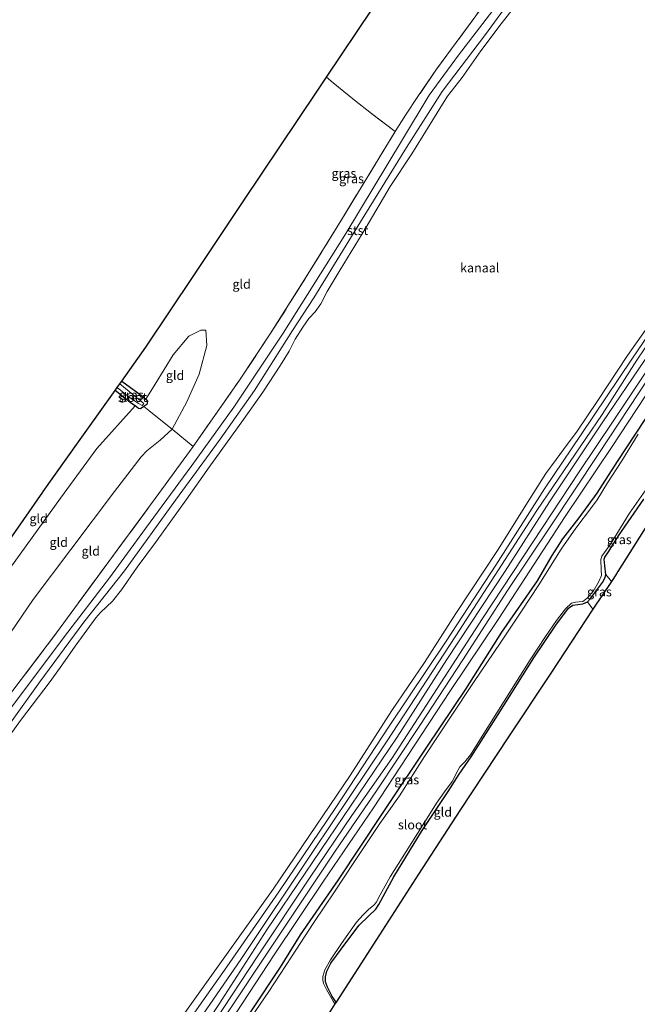
# Model space of a CAD drawing. Units: metres. Extents: x 189996 to 200006, y 572906 to 575001.
# Drawn here: x 190653 to 190821, y 573842 to 574110 of the extents above; entities that cross this region are included whole.
import ezdxf
from ezdxf.enums import TextEntityAlignment as Align

# ---------------------------------------------------------------- set-up
doc = ezdxf.new("R2010")
doc.units = ezdxf.units.M
doc.linetypes.add('IE-TERREINAFSCHEIDING', pattern=[10, 8, -2])
doc.layers.add('B-ME-GW-INSTEEKWATERGANG-L-B1', color=10, linetype='Continuous')
doc.layers.add('B-ME-KG-KADASTRAAL-OPNAMEDTMGRENS-L-B1', color=10, linetype='Continuous')
for name, color, linetype, lineweight in [('B-ME-GW-KRUINLIJN-L-B1', 93, 'Continuous', 18), ('B-ME-GW-TEENLIJN-L-B1', 93, 'Continuous', 18), ('B-ME-IE-GRASLAND-GV-B6', 93, 'Continuous', 18), ('B-ME-IE-GRONDWERKLIJN-GROND_INGERICHT-GV-B6', 253, 'Continuous', 18), ('B-ME-IE-TERREINAFSCHEIDING-RASTERHEKWERK-L-B1', 8, 'IE-TERREINAFSCHEIDING', 18), ('B-ME-OB-BEKLEDING-GV-B6', 253, 'Continuous', 18), ('B-ME-OB-WATERLIJN-L-B1', 133, 'OB-WATERLIJN', 18), ('B-ME-OG-WATER-GV-B6', 153, 'Continuous', 18), ('B-ME-VH-VERH_SOORT-HALF_VERHARDING-GV-B6', 8, 'IE-TERREINAFSCHEIDING-NATUURLIJK-HOUTWAL', 18)]:
    doc.layers.add(name, color=color, linetype=linetype, lineweight=lineweight)
doc.styles.add('NLCS-ISO', font='NLCS-ISO.TTF')
doc.linetypes.add('IE-TERREINAFSCHEIDING-NATUURLIJK-HOUTWAL', pattern='A,7,-1.5,[67,NLCS.SHX,S=0.75,R=45,X=0,Y=0],-1.5,7,-1.5,[70,NLCS.SHX,S=0.75,R=0,X=0,Y=0],-1.5', length=20)
doc.linetypes.add('OB-WATERLIJN', pattern='A,10,[32,NLCS.SHX,S=2,R=0,X=0,Y=0],-12', length=22)

msp = doc.modelspace()

# ---------------------------------------------------------------- linework, layer by layer
at = {"layer": 'B-ME-GW-INSTEEKWATERGANG-L-B1'}
for points in [[(190680.6026, 574011.4333, -0.9312), (190686.0177, 574007.5371, -0.8002), (190687.1589, 574006.4716, -0.7527), (190687.626, 574005.9528, -0.7349), (190687.5415, 574005.3905, -0.7309), (190687.416, 574005.0446, -0.719), (190686.6022, 574004.4965, -0.7507), (190685.7295, 574003.9086, -0.7626), (190685.1968, 574003.9834, -0.7943), (190684.2112, 574004.6609, -0.819), (190683.2256, 574005.3384, -0.8438), (190678.7861, 574008.8753, -0.9764)], [(190825.563, 574004.6759, -0.917), (190815.6146, 573989.477, -0.903), (190810.0341, 573980.9335, -0.8172), (190805.1704, 573974.1346, -0.7985), (190800.7256, 573968.418, -0.8172), (190797.7855, 573963.9472, -0.7985), (190793.8387, 573957.0465, -0.7798), (190784.0836, 573942.9981, -0.7236), (190774.2465, 573927.4584, -0.8016), (190763.8034, 573911.9763, -0.7626), (190751.5416, 573893.6312, -0.7829), (190739.5884, 573875.5523, -0.7142), (190729.2195, 573860.5211, -0.7907), (190723.8115, 573851.7616, -0.7423), (190715.8266, 573839.7917, -0.747), (190708.168, 573828.8258, -0.6877), (190699.94, 573816.1243, -0.5894), (190688.4405, 573798.6312, -0.6596), (190677.9827, 573783.0402, -0.6097), (190663.8614, 573761.0709, -0.5473), (190654.2219, 573746.3573, -0.8093)], [(190738.9984, 573842.2053, -1.0872), (190737.9714, 573843.6998, -1.0824), (190736.6634, 573846.2677, -1.123), (190736.1091, 573847.7077, -1.1386), (190736.0829, 573849.1361, -1.1417), (190736.4912, 573850.5988, -1.1464), (190737.6079, 573852.8432, -1.1167), (190741.9042, 573858.6906, -1.1136), (190745.31, 573863.1805, -1.1027), (190747.8696, 573865.591, -1.1058), (190749.8039, 573867.5232, -1.1464), (190750.6875, 573868.7643, -1.1916), (190754.7376, 573876.3801, -1.1838), (190762.3008, 573888.6884, -1.1994), (190769.5562, 573899.5892, -1.2244), (190772.5331, 573904.332, -1.2228), (190775.7901, 573908.9993, -1.2197), (190783.1336, 573920.5684, -1.2072), (190792.8628, 573935.9986, -1.1994), (190798.9215, 573944.9649, -1.0746), (190802.3269, 573949.5168, -1.0138), (190803.5081, 573950.403, -0.9888), (190806.215, 573950.7727, -0.981), (190807.5308, 573951.326, -0.9545), (190808.3238, 573952.2093, -0.9607), (190811.599, 573956.5196, -0.9576), (190812.3417, 573957.9149, -0.9701), (190812.5451, 573958.7472, -1.006), (190812.2559, 573961.082, -0.9404), (190812.0637, 573962.8896, -0.928), (190812.2223, 573963.4886, -0.9451), (190813.2133, 573964.9013, -0.9482), (190815.96, 573969.2853, -1.0138), (190822.865, 573979.2827, -0.9592)]]:
    msp.add_polyline3d(points, dxfattribs=at)
at = {"layer": 'B-ME-GW-KRUINLIJN-L-B1'}
for points in [[(190694.3154, 573998.2869, 0.1363), (190698.3354, 574005.8067, 0.1648), (190701.6593, 574013.3227, 0.1618), (190703.8262, 574021.1342, -0.0817), (190703.5513, 574025.2851, -0.2362)], [(190823.0035, 574017.0774, 0.3319), (190811.7277, 574000.3095, 0.32), (190797.1585, 573978.5305, 0.316), (190785.0905, 573959.6281, 0.3576), (190769.1984, 573935.5531, 0.4467), (190755.6791, 573914.3832, 0.4903), (190736.8783, 573886.5811, 0.419), (190720.0941, 573861.8786, 0.3675), (190707.012, 573841.5496, 0.2665), (190693.1448, 573820.7811, 0.3754), (190677.5509, 573797.6839, 0.3022), (190662.254, 573774.3918, 0.4348), (190649.4592, 573754.2613, 0.4645)], [(190653.047, 573751.0075, 0.3416), (190666.5892, 573771.5129, 0.3869), (190681.8145, 573794.3057, 0.3791), (190693.5, 573811.8469, 0.365), (190708.2953, 573834.0154, 0.365), (190722.167, 573855.09, 0.2886), (190735.6191, 573875.191, 0.2964), (190749.2041, 573895.1609, 0.2714), (190758.3931, 573909.1196, 0.2668), (190770.2074, 573927.0888, 0.2558), (190783.1525, 573946.4561, 0.2184), (190801.4053, 573974.4968, 0.2293), (190814.2281, 573993.6148, 0.2153), (190825.3976, 574010.5853, 0.1981)], [(190574.0591, 573831.2357, 0.5124), (190577.6796, 573836.0843, 0.3907), (190588.4385, 573851.9181, 0.2706), (190601.7871, 573870.2714, 0.2316), (190615.7212, 573889.2502, 0.2191), (190628.5219, 573906.1242, 0.2472), (190638.9244, 573919.7815, 0.1786), (190644.3767, 573926.7711, 0.1614), (190645.5903, 573929.2468, 0.271), (190647.8093, 573936.9006, 0.2254), (190650.2582, 573942.802, 0.1779), (190656.4277, 573951.9241, 0.0749), (190666.771, 573965.5809, 0.1086), (190678.6164, 573981.3183, 0.164), (190685.8477, 573990.7637, 0.2017), (190687.4318, 573992.4114, 0.1819), (190691.076, 573995.2965, 0.1205), (190694.3154, 573998.2869, 0.1363)]]:
    msp.add_polyline3d(points, dxfattribs=at)
at = {"layer": 'B-ME-GW-TEENLIJN-L-B1'}
for points in [[(190757.0794, 574077.282, -0.5552), (190764.4028, 574089.3827, -0.5922), (190772.3461, 574100.2306, -0.6208), (190785.6472, 574117.561, -0.6191), (190803.7708, 574141.5857, -0.614), (190818.9076, 574162.333, -0.6073), (190836.0789, 574185.6907, -0.5099), (190853.2587, 574208.1317, -0.5653), (190867.9121, 574228.8746, -0.614), (190886.5553, 574255.3292, -0.6443), (190903.8635, 574280.1381, -0.6056), (190918.1994, 574301.8865, -0.5636), (190935.7291, 574328.906, -0.5065)], [(190820.9928, 574017.1411, -0.1968), (190837.6597, 574041.8353, -0.2454), (190853.5965, 574066.4023, -0.3232), (190869.6098, 574090.512, -0.4171), (190883.9472, 574112.4446, -0.4106), (190899.9436, 574136.6506, -0.5305), (190915.5912, 574160.3229, -0.5937), (190934.3418, 574188.2907, -0.469), (190949.0057, 574210.5558, -0.4333), (190962.4686, 574230.576, -0.3993), (190971.9583, 574243.906, -0.3475), (190980.934, 574255.4473, -0.2827), (190992.941, 574271.211, -0.2486)], [(190757.0794, 574077.282, -0.5552), (190741.3586, 574051.1857, -0.5318), (190724.563, 574024.4991, -0.6145), (190711.1502, 574004.3441, -0.68), (190699.7087, 573988.4274, -0.6504), (190687.0808, 573971.2908, -0.5896), (190677.2282, 573957.8162, -0.5974), (190665.034, 573941.8551, -0.5677), (190648.4289, 573919.7895, -0.588), (190630.1645, 573895.3668, -0.6691), (190611.8689, 573870.9593, -0.6254), (190594.1373, 573846.921, -0.6629), (190580.9988, 573827.5694, -0.5071)], [(190703.5513, 574025.2851, -0.2362), (190702.1474, 574025.2894, -0.2985), (190698.8957, 574023.6394, -0.3401), (190694.5838, 574018.6128, -0.3787), (190689.7456, 574010.6384, -0.5035), (190687.1589, 574006.4716, -0.7527)], [(190649.2166, 573758.6158, -0.2324), (190669.6262, 573790.0169, -0.274), (190691.5644, 573822.5923, -0.2483), (190713.0098, 573853.8533, -0.2384), (190732.7242, 573883.3572, -0.2047), (190752.703, 573913.0897, -0.179), (190771.6432, 573942.0063, -0.1394), (190793.7173, 573976.1693, -0.1394), (190811.4862, 574002.2884, -0.1513), (190820.9928, 574017.1411, -0.1968)], [(190684.2112, 574004.6609, -0.819), (190673.8377, 573993.0684, -0.5389), (190663.9469, 573979.5135, -0.5547), (190650.1467, 573960.3222, -0.5666), (190641.415, 573947.2687, -0.5171), (190635.6132, 573936.3825, -0.7415)]]:
    msp.add_polyline3d(points, dxfattribs=at)
at = {"layer": 'B-ME-IE-GRASLAND-GV-B6'}
for points in [[(190796.1397, 574128.4712, -0.677), (190779.728, 574105.8872, -0.6384), (190767.8856, 574090.3452, -0.6586), (190758.1489, 574075.1122, -0.4612), (190745.6688, 574054.8244, -0.4424), (190732.9277, 574034.1309, -0.4783), (190727.1561, 574025.1901, -0.5407), (190716.7733, 574008.9087, -0.4877), (190707.3928, 573995.6474, -0.536), (190695.2346, 573979.0188, -0.5158), (190681.3498, 573959.6833, -0.5158), (190670.2352, 573945.7412, -0.5938), (190658.2991, 573929.5258, -0.6577), (190643.1003, 573908.3714, -0.6031)], [(190646.957, 573760.6834, -0.4055), (190660.1308, 573779.9683, -0.407), (190676.1758, 573804.6497, -0.3335), (190694.4417, 573830.8335, -0.3065), (190709.215, 573851.8623, -0.347), (190723.4481, 573872.2525, -0.3395), (190738.9087, 573895.2274, -0.344), (190753.4792, 573917.4194, -0.3695), (190768.9608, 573940.5662, -0.3545), (190782.5049, 573961.2498, -0.3755), (190795.8166, 573982.0736, -0.341), (190805.8291, 573996.8406, -0.329), (190819.5757, 574017.3989, -0.3875), (190827.5316, 574029.0166, -0.4268), (190834.8825, 574039.8439, -0.4933), (190849.7327, 574062.834, -0.4609), (190863.4685, 574083.7647, -0.4576), (190878.8013, 574106.7109, -0.49), (190890.7402, 574124.6599, -0.4042)], [(190647.2855, 573741.7119, 0.3665), (190653.047, 573751.0075, 0.3416), (190666.5892, 573771.5129, 0.3869), (190681.8145, 573794.3057, 0.3791), (190693.5, 573811.8469, 0.365), (190708.2953, 573834.0154, 0.365), (190722.167, 573855.09, 0.2886), (190735.6191, 573875.191, 0.2964), (190749.2041, 573895.1609, 0.2714), (190758.3931, 573909.1196, 0.2668), (190770.2074, 573927.0888, 0.2558), (190783.1525, 573946.4561, 0.2184), (190801.4053, 573974.4968, 0.2293), (190814.2281, 573993.6148, 0.2153), (190825.3976, 574010.5853, 0.1981), (190835.9774, 574026.1896, 0.1765), (190851.2007, 574048.8009, 0.2312), (190863.2203, 574067.0971, 0.2068), (190876.9669, 574087.1519, 0.1808), (190887.2969, 574102.7326, 0.1088), (190901.7044, 574124.715, 0.1117)], [(190901.7044, 574124.715, 0.1117), (190887.2969, 574102.7326, 0.1088), (190876.9669, 574087.1519, 0.1808), (190863.2203, 574067.0971, 0.2068), (190851.2007, 574048.8009, 0.2312), (190835.9774, 574026.1896, 0.1765), (190825.3976, 574010.5853, 0.1981), (190814.2281, 573993.6148, 0.2153), (190801.4053, 573974.4968, 0.2293), (190783.1525, 573946.4561, 0.2184), (190770.2074, 573927.0888, 0.2558), (190758.3931, 573909.1196, 0.2668), (190749.2041, 573895.1609, 0.2714), (190735.6191, 573875.191, 0.2964), (190722.167, 573855.09, 0.2886), (190708.2953, 573834.0154, 0.365), (190693.5, 573811.8469, 0.365), (190681.8145, 573794.3057, 0.3791), (190666.5892, 573771.5129, 0.3869), (190653.047, 573751.0075, 0.3416), (190647.2855, 573741.7119, 0.3665)], [(190897.1155, 574125.4978, 0.1302), (190885.6723, 574108.2212, 0.1806), (190875.4105, 574092.9984, 0.2296), (190865.2798, 574077.491, 0.2972), (190854.9139, 574061.9315, 0.3678), (190844.6355, 574046.187, 0.4384), (190834.9284, 574031.2264, 0.3779), (190823.1885, 574013.5899, 0.3491), (190814.7205, 574000.8167, 0.307), (190805.2299, 573986.6927, 0.296), (190792.6561, 573967.5145, 0.3335), (190778.8833, 573946.6968, 0.3272), (190765.5047, 573926.1228, 0.346), (190754.1919, 573908.5845, 0.3896), (190743.3373, 573893.0915, 0.4208), (190731.7415, 573876.0169, 0.3678), (190717.8765, 573855.0743, 0.4021), (190705.7703, 573836.6993, 0.4598), (190691.175, 573814.7807, 0.4708), (190677.2565, 573793.7213, 0.4224), (190663.4808, 573773.3074, 0.4567), (190650.284, 573753.3248, 0.4879)], [(190651.5906, 573752.3541, 0.5031), (190662.8041, 573769.3193, 0.4349), (190674.6975, 573787.0872, 0.4052), (190689.7374, 573809.7699, 0.4068), (190706.5136, 573834.8881, 0.3865), (190723.4575, 573860.4423, 0.3288), (190738.7288, 573883.3131, 0.3928), (190750.0032, 573899.7642, 0.3475), (190761.8655, 573917.5473, 0.3444), (190773.5171, 573935.4609, 0.2758), (190785.7516, 573954.3415, 0.3085), (190797.4749, 573972.0149, 0.3912), (190810.3964, 573991.4209, 0.2461), (190824.3537, 574012.4729, 0.3319), (190834.0194, 574026.725, 0.3836), (190846.9741, 574046.6655, 0.3116), (190862.3337, 574069.9923, 0.1892), (190875.8971, 574090.5527, 0.1273), (190887.4104, 574107.9728, 0.1086), (190897.1213, 574122.5048, 0.0409)], [(190785.6472, 574117.561, -0.6191), (190772.3461, 574100.2306, -0.6208), (190764.4028, 574089.3827, -0.5922), (190757.0794, 574077.282, -0.5552), (190741.3586, 574051.1857, -0.5318), (190724.563, 574024.4991, -0.6145), (190711.1502, 574004.3441, -0.68), (190699.7087, 573988.4274, -0.6504), (190687.0808, 573971.2908, -0.5896), (190677.2282, 573957.8162, -0.5974), (190665.034, 573941.8551, -0.5677), (190648.4289, 573919.7895, -0.588)], [(190648.4289, 573919.7895, -0.588), (190665.034, 573941.8551, -0.5677), (190677.2282, 573957.8162, -0.5974), (190687.0808, 573971.2908, -0.5896), (190699.7087, 573988.4274, -0.6504), (190711.1502, 574004.3441, -0.68), (190724.563, 574024.4991, -0.6145), (190741.3586, 574051.1857, -0.5318), (190757.0794, 574077.282, -0.5552), (190764.4028, 574089.3827, -0.5922), (190772.3461, 574100.2306, -0.6208), (190785.6472, 574117.561, -0.6191)], [(190883.9472, 574112.4446, -0.4106), (190869.6098, 574090.512, -0.4171), (190853.5965, 574066.4023, -0.3232), (190837.6597, 574041.8353, -0.2454), (190820.9928, 574017.1411, -0.1968), (190811.4862, 574002.2884, -0.1513), (190793.7173, 573976.1693, -0.1394), (190771.6432, 573942.0063, -0.1394), (190752.703, 573913.0897, -0.179), (190732.7242, 573883.3572, -0.2047), (190713.0098, 573853.8533, -0.2384), (190691.5644, 573822.5923, -0.2483), (190669.6262, 573790.0169, -0.274), (190649.2166, 573758.6158, -0.2324)], [(190649.2166, 573758.6158, -0.2324), (190669.6262, 573790.0169, -0.274), (190691.5644, 573822.5923, -0.2483), (190713.0098, 573853.8533, -0.2384), (190732.7242, 573883.3572, -0.2047), (190752.703, 573913.0897, -0.179), (190771.6432, 573942.0063, -0.1394), (190793.7173, 573976.1693, -0.1394), (190811.4862, 574002.2884, -0.1513), (190820.9928, 574017.1411, -0.1968), (190837.6597, 574041.8353, -0.2454), (190853.5965, 574066.4023, -0.3232), (190869.6098, 574090.512, -0.4171), (190883.9472, 574112.4446, -0.4106)], [(190885.8635, 574112.4854, 0.124), (190877.3262, 574099.5739, 0.0575), (190865.495, 574081.2804, 0.2455), (190852.7331, 574061.9417, 0.2422), (190839.9553, 574041.6947, 0.448), (190827.2017, 574023.2079, 0.3994), (190823.0035, 574017.0774, 0.3319), (190811.7277, 574000.3095, 0.32), (190797.1585, 573978.5305, 0.316), (190785.0905, 573959.6281, 0.3576), (190769.1984, 573935.5531, 0.4467), (190755.6791, 573914.3832, 0.4903), (190736.8783, 573886.5811, 0.419), (190720.0941, 573861.8786, 0.3675), (190707.012, 573841.5496, 0.2665), (190693.1448, 573820.7811, 0.3754), (190677.5509, 573797.6839, 0.3022), (190662.254, 573774.3918, 0.4348), (190649.4592, 573754.2613, 0.4645)], [(190649.4592, 573754.2613, 0.4645), (190662.254, 573774.3918, 0.4348), (190677.5509, 573797.6839, 0.3022), (190693.1448, 573820.7811, 0.3754), (190707.012, 573841.5496, 0.2665), (190720.0941, 573861.8786, 0.3675), (190736.8783, 573886.5811, 0.419), (190755.6791, 573914.3832, 0.4903), (190769.1984, 573935.5531, 0.4467), (190785.0905, 573959.6281, 0.3576), (190797.1585, 573978.5305, 0.316), (190811.7277, 574000.3095, 0.32), (190823.0035, 574017.0774, 0.3319), (190827.2017, 574023.2079, 0.3994), (190839.9553, 574041.6947, 0.448), (190852.7331, 574061.9417, 0.2422), (190865.495, 574081.2804, 0.2455), (190877.3262, 574099.5739, 0.0575), (190885.8635, 574112.4854, 0.124)], [(190648.3836, 573923.7644, 0.5056), (190662.8527, 573942.8326, 0.5024), (190677.1092, 573962.2952, 0.5258), (190689.737, 573979.4629, 0.5477), (190700.0502, 573993.6242, 0.4712), (190712.6946, 574011.6849, 0.5087), (190721.0783, 574024.3099, 0.4822), (190730.8924, 574039.8106, 0.518), (190740.4499, 574055.3637, 0.5836), (190755.0679, 574079.4331, 0.6241), (190757.9025, 574083.8898, 0.5788), (190761.2896, 574088.9876, 0.5267), (190766.4053, 574096.4346, 0.4964), (190777.0814, 574111.0076, 0.6191)], [(190687.1589, 574006.4716, -0.7527), (190687.626, 574005.9528, -0.7349), (190687.5415, 574005.3905, -0.7309), (190687.416, 574005.0446, -0.719), (190686.6022, 574004.4965, -0.7507), (190685.7295, 574003.9086, -0.7626), (190685.1968, 574003.9834, -0.7943), (190684.2112, 574004.6609, -0.819), (190683.2256, 574005.3384, -0.8438), (190678.7861, 574008.8753, -0.9764), (190679.3411, 574009.6569, -1.5506), (190682.6219, 574007.0091, -1.5506), (190685.1672, 574005.3037, -1.5506), (190686.176, 574004.8185, -1.5506), (190686.3525, 574004.9381, -1.5506), (190686.616, 574005.285, -1.5506), (190686.1889, 574005.7252, -1.5506), (190680.0575, 574010.6656, -1.5596), (190680.6026, 574011.4333, -0.9312), (190686.0177, 574007.5371, -0.8002), (190687.1589, 574006.4716, -0.7527)], [(190825.563, 574004.6759, -0.917), (190815.6146, 573989.477, -0.903), (190810.0341, 573980.9335, -0.8172), (190805.1704, 573974.1346, -0.7985), (190800.7256, 573968.418, -0.8172), (190797.7855, 573963.9472, -0.7985), (190793.8387, 573957.0465, -0.7798), (190784.0836, 573942.9981, -0.7236), (190774.2465, 573927.4584, -0.8016), (190763.8034, 573911.9763, -0.7626), (190751.5416, 573893.6312, -0.7829), (190739.5884, 573875.5523, -0.7142), (190729.2195, 573860.5211, -0.7907), (190723.8115, 573851.7616, -0.7423), (190715.8266, 573839.7917, -0.747)], [(190715.8266, 573839.7917, -0.747), (190723.8115, 573851.7616, -0.7423), (190729.2195, 573860.5211, -0.7907), (190739.5884, 573875.5523, -0.7142), (190751.5416, 573893.6312, -0.7829), (190763.8034, 573911.9763, -0.7626), (190774.2465, 573927.4584, -0.8016), (190784.0836, 573942.9981, -0.7236), (190793.8387, 573957.0465, -0.7798), (190797.7855, 573963.9472, -0.7985), (190800.7256, 573968.418, -0.8172), (190805.1704, 573974.1346, -0.7985), (190810.0341, 573980.9335, -0.8172), (190815.6146, 573989.477, -0.903), (190825.563, 574004.6759, -0.917)], [(190821.3301, 573996.9528, -1.6635), (190816.9046, 573989.6914, -1.6635), (190812.9901, 573983.6682, -1.6635), (190810.1592, 573979.1205, -1.6635), (190808.5839, 573976.9426, -1.6635), (190804.3321, 573971.3749, -1.6635), (190800.3064, 573965.677, -1.6635), (190794.2307, 573955.8799, -1.6635), (190789.5561, 573948.7097, -1.6635), (190783.8507, 573940.2585, -1.6635), (190776.4173, 573929.2865, -1.6635), (190770.36, 573920.1339, -1.6635), (190763.0819, 573909.1632, -1.6635), (190756.2446, 573898.4208, -1.6635), (190750.9208, 573890.8576, -1.6635), (190743.8342, 573880.2221, -1.6635), (190738.5288, 573872.2708, -1.6635), (190732.9473, 573863.8671, -1.6635), (190726.8839, 573854.5048, -1.6635), (190720.6733, 573845.0871, -1.6635), (190712.3707, 573833.0294, -1.6635)], [(190822.865, 573979.2827, -0.9592), (190815.96, 573969.2853, -1.0138), (190813.2133, 573964.9013, -0.9482), (190812.2223, 573963.4886, -0.9451), (190812.0637, 573962.8896, -0.928), (190812.2559, 573961.082, -0.9404), (190812.5451, 573958.7472, -1.006), (190812.3417, 573957.9149, -0.9701), (190811.599, 573956.5196, -0.9576), (190808.3238, 573952.2093, -0.9607), (190807.5308, 573951.326, -0.9545), (190806.215, 573950.7727, -0.981), (190803.5081, 573950.403, -0.9888), (190802.3269, 573949.5168, -1.0138), (190798.9215, 573944.9649, -1.0746), (190792.8628, 573935.9986, -1.1994), (190783.1336, 573920.5684, -1.2072), (190775.7901, 573908.9993, -1.2197), (190772.5331, 573904.332, -1.2228), (190769.5562, 573899.5892, -1.2244), (190762.3008, 573888.6884, -1.1994), (190754.7376, 573876.3801, -1.1838), (190750.6875, 573868.7643, -1.1916), (190749.8039, 573867.5232, -1.1464), (190747.8696, 573865.591, -1.1058), (190745.31, 573863.1805, -1.1027), (190741.9042, 573858.6906, -1.1136), (190737.6079, 573852.8432, -1.1167), (190736.4912, 573850.5988, -1.1464), (190736.0829, 573849.1361, -1.1417), (190736.1091, 573847.7077, -1.1386), (190736.6634, 573846.2677, -1.123), (190737.9714, 573843.6998, -1.0824), (190738.9984, 573842.2053, -1.0872), (190738.7037, 573841.7485, -1.6635), (190738.2318, 573842.4779, -1.6635), (190736.4066, 573845.6786, -1.6635), (190735.6104, 573847.2798, -1.6635), (190735.3554, 573848.1629, -1.6635), (190735.4102, 573849.1416, -1.6635), (190735.9317, 573851.0322, -1.6635), (190737.4877, 573853.7224, -1.6635), (190740.4823, 573858.1704, -1.6635), (190744.5301, 573864.0315, -1.6635), (190746.4251, 573866.0178, -1.6635), (190747.8432, 573867.4259, -1.6635), (190749.3324, 573868.656, -1.6635), (190749.9093, 573869.3824, -1.6635), (190751.0198, 573871.4172, -1.6635), (190753.7699, 573876.3835, -1.6635), (190758.1363, 573883.2408, -1.6635), (190764.3052, 573893.0386, -1.6635), (190766.3919, 573896.3928, -1.6635), (190768.519, 573899.5376, -1.6635), (190770.6485, 573902.3564, -1.6635), (190772.1401, 573905.3412, -1.6635), (190772.7463, 573906.3007, -1.6635), (190774.0484, 573907.6382, -1.6635), (190775.6255, 573909.5832, -1.6635), (190778.3334, 573913.9591, -1.6635), (190784.7627, 573924.2403, -1.6635), (190791.9222, 573935.4975, -1.6635), (190796.106, 573941.8565, -1.6635), (190799.0937, 573946.1879, -1.6635), (190801.5308, 573949.4128, -1.6635), (190803.142, 573950.9388, -1.6635), (190804.2192, 573951.2031, -1.6635), (190806.213, 573951.4121, -1.6635), (190807.4102, 573952.2519, -1.6635), (190809.1343, 573954.2524, -1.6635), (190810.4987, 573956.6073, -1.6635), (190811.3466, 573958.4693, -1.6635), (190811.2499, 573959.967, -1.6635), (190811.1355, 573962.8078, -1.6635), (190811.3929, 573963.6793, -1.6635), (190813.8062, 573966.9738, -1.6635), (190818.9139, 573975.3973, -1.6635), (190825.2739, 573984.5599, -1.6635)], [(190814.0113, 573956.8488, -0.9655), (190809.0036, 573949.284, -0.9544), (190807.5308, 573951.326, -0.9545), (190808.3238, 573952.2093, -0.9607), (190811.599, 573956.5196, -0.9576), (190812.3417, 573957.9149, -0.9701), (190812.5451, 573958.7472, -1.006), (190814.0113, 573956.8488, -0.9655)]]:
    msp.add_polyline3d(points, dxfattribs=at)
at = {"layer": 'B-ME-IE-GRONDWERKLIJN-GROND_INGERICHT-GV-B6'}
for points in [[(190794.1159, 574133.839, 0.7468), (190777.0814, 574111.0076, 0.6191), (190766.4053, 574096.4346, 0.4964), (190761.2896, 574088.9876, 0.5267), (190757.9025, 574083.8898, 0.5788), (190755.0679, 574079.4331, 0.6241), (190748.6227, 574084.3579, 0.1588), (190744.0058, 574088.0161, -0.1823), (190738.2291, 574092.747, -0.5368), (190736.3779, 574094.2388, -0.6216), (190748.7906, 574112.7934, -0.6464), (190758.0031, 574126.5643, -0.6548), (190768.3764, 574142.0705, -0.6246), (190774.252, 574150.1014, -0.6985), (190776.3827, 574148.3615, -0.572), (190782.2272, 574143.5145, -0.0848), (190788.6497, 574138.3311, 0.4897), (190794.1159, 574133.839, 0.7468)], [(190755.0679, 574079.4331, 0.6241), (190740.4499, 574055.3637, 0.5836), (190730.8924, 574039.8106, 0.518), (190721.0783, 574024.3099, 0.4822), (190712.6946, 574011.6849, 0.5087), (190700.0502, 573993.6242, 0.4712), (190694.3154, 573998.2869, 0.1363), (190698.3354, 574005.8067, 0.1648), (190701.6593, 574013.3227, 0.1618), (190703.8262, 574021.1342, -0.0817), (190703.5513, 574025.2851, -0.2362), (190702.1474, 574025.2894, -0.2985), (190698.8957, 574023.6394, -0.3401), (190694.5838, 574018.6128, -0.3787), (190689.7456, 574010.6384, -0.5035), (190687.1589, 574006.4716, -0.7527), (190686.0177, 574007.5371, -0.8002), (190680.6026, 574011.4333, -0.9312), (190687.1586, 574020.6651, -0.6374), (190700.2121, 574040.1777, -0.6757), (190713.7049, 574060.3469, -0.6415), (190733.8562, 574090.4693, -0.5726), (190736.3779, 574094.2388, -0.6216), (190738.2291, 574092.747, -0.5368), (190744.0058, 574088.0161, -0.1823), (190748.6227, 574084.3579, 0.1588), (190755.0679, 574079.4331, 0.6241)], [(190703.5513, 574025.2851, -0.2362), (190703.8262, 574021.1342, -0.0817), (190701.6593, 574013.3227, 0.1618), (190698.3354, 574005.8067, 0.1648), (190694.3154, 573998.2869, 0.1363), (190686.6022, 574004.4965, -0.7507), (190687.416, 574005.0446, -0.719), (190687.5415, 574005.3905, -0.7309), (190687.626, 574005.9528, -0.7349), (190687.1589, 574006.4716, -0.7527), (190689.7456, 574010.6384, -0.5035), (190694.5838, 574018.6128, -0.3787), (190698.8957, 574023.6394, -0.3401), (190702.1474, 574025.2894, -0.2985), (190703.5513, 574025.2851, -0.2362)], [(190684.2112, 574004.6609, -0.819), (190673.8377, 573993.0684, -0.5389), (190663.9469, 573979.5135, -0.5547), (190650.1467, 573960.3222, -0.5666), (190641.415, 573947.2687, -0.5171), (190635.6132, 573936.3825, -0.7415), (190634.1154, 573937.6819, -0.8286), (190630.4632, 573940.4924, -0.9042), (190634.5517, 573946.0428, -0.6278), (190645.5747, 573961.8083, -0.7262), (190659.1052, 573981.1601, -0.7776), (190659.2318, 573981.3396, -0.8064), (190668.853, 573994.8879, -0.7551), (190678.7861, 574008.8753, -0.9764), (190683.2256, 574005.3384, -0.8438), (190684.2112, 574004.6609, -0.819)], [(190650.1467, 573960.3222, -0.5666), (190663.9469, 573979.5135, -0.5547), (190673.8377, 573993.0684, -0.5389), (190684.2112, 574004.6609, -0.819), (190685.1968, 574003.9834, -0.7943), (190685.7295, 574003.9086, -0.7626), (190686.6022, 574004.4965, -0.7507)], [(190686.6022, 574004.4965, -0.7507), (190694.3154, 573998.2869, 0.1363), (190691.076, 573995.2965, 0.1205), (190687.4318, 573992.4114, 0.1819), (190685.8477, 573990.7637, 0.2017), (190678.6164, 573981.3183, 0.164), (190666.771, 573965.5809, 0.1086), (190656.4277, 573951.9241, 0.0749), (190650.2582, 573942.802, 0.1779)], [(190700.0502, 573993.6242, 0.4712), (190689.737, 573979.4629, 0.5477), (190677.1092, 573962.2952, 0.5258), (190662.8527, 573942.8326, 0.5024), (190648.3836, 573923.7644, 0.5056), (190644.3767, 573926.7711, 0.1614), (190645.5903, 573929.2468, 0.271), (190647.8093, 573936.9006, 0.2254), (190650.2582, 573942.802, 0.1779), (190656.4277, 573951.9241, 0.0749), (190666.771, 573965.5809, 0.1086), (190678.6164, 573981.3183, 0.164), (190685.8477, 573990.7637, 0.2017), (190687.4318, 573992.4114, 0.1819), (190691.076, 573995.2965, 0.1205), (190694.3154, 573998.2869, 0.1363), (190700.0502, 573993.6242, 0.4712)], [(190826.0255, 573975.8229, -0.9476), (190815.7594, 573959.5042, -1.0046), (190815.3819, 573958.9193, -0.961), (190814.0113, 573956.8488, -0.9655), (190812.5451, 573958.7472, -1.006), (190812.2559, 573961.082, -0.9404), (190812.0637, 573962.8896, -0.928), (190812.2223, 573963.4886, -0.9451), (190813.2133, 573964.9013, -0.9482), (190815.96, 573969.2853, -1.0138), (190822.865, 573979.2827, -0.9592)], [(190809.0036, 573949.284, -0.9544), (190797.4777, 573931.8725, -1.0582), (190785.9568, 573914.4685, -1.0815), (190772.6893, 573894.4262, -1.0202), (190761.4973, 573877.0785, -1.0498), (190750.0057, 573859.2666, -1.089), (190738.9984, 573842.2053, -1.0872), (190737.9714, 573843.6998, -1.0824), (190736.6634, 573846.2677, -1.123), (190736.1091, 573847.7077, -1.1386), (190736.0829, 573849.1361, -1.1417), (190736.4912, 573850.5988, -1.1464), (190737.6079, 573852.8432, -1.1167), (190741.9042, 573858.6906, -1.1136), (190745.31, 573863.1805, -1.1027), (190747.8696, 573865.591, -1.1058), (190749.8039, 573867.5232, -1.1464), (190750.6875, 573868.7643, -1.1916), (190754.7376, 573876.3801, -1.1838), (190762.3008, 573888.6884, -1.1994), (190769.5562, 573899.5892, -1.2244), (190772.5331, 573904.332, -1.2228), (190775.7901, 573908.9993, -1.2197), (190783.1336, 573920.5684, -1.2072), (190792.8628, 573935.9986, -1.1994), (190798.9215, 573944.9649, -1.0746), (190802.3269, 573949.5168, -1.0138), (190803.5081, 573950.403, -0.9888), (190806.215, 573950.7727, -0.981), (190807.5308, 573951.326, -0.9545), (190809.0036, 573949.284, -0.9544)]]:
    msp.add_polyline3d(points, dxfattribs=at)
at = {"layer": 'B-ME-IE-TERREINAFSCHEIDING-RASTERHEKWERK-L-B1'}
for points in [[(190925.0861, 574318.9252, 0.7501), (190918.2693, 574307.9291, 0.5821), (190908.3176, 574292.5127, 0.688), (190898.2932, 574277.7623, 0.6577), (190889.747, 574265.4088, 0.7014), (190885.6399, 574259.7627, 0.6997), (190875.7113, 574245.4632, 0.7468), (190865.5572, 574230.3116, 0.7568), (190854.9484, 574215.6725, 0.7283), (190843.7036, 574200.4026, 0.8812), (190831.7929, 574184.1349, 0.8156), (190819.1478, 574167.0688, 0.782), (190806.3017, 574150.1009, 0.8274), (190794.1159, 574133.839, 0.7468), (190777.0814, 574111.0076, 0.6191), (190766.4053, 574096.4346, 0.4964), (190761.2896, 574088.9876, 0.5267), (190757.9025, 574083.8898, 0.5788), (190755.0679, 574079.4331, 0.6241)], [(190755.0679, 574079.4331, 0.6241), (190748.6227, 574084.3579, 0.1588), (190744.0058, 574088.0161, -0.1823), (190738.2291, 574092.747, -0.5368), (190736.3779, 574094.2388, -0.6216)], [(190577.1613, 573827.733, 0.6257), (190581.2488, 573833.478, 0.6163), (190593.1985, 573849.9419, 0.4853), (190605.6942, 573867.1164, 0.5024), (190618.4471, 573884.1609, 0.5508), (190631.4096, 573901.1991, 0.6413), (190648.3836, 573923.7644, 0.5056), (190662.8527, 573942.8326, 0.5024), (190677.1092, 573962.2952, 0.5258), (190689.737, 573979.4629, 0.5477), (190700.0502, 573993.6242, 0.4712), (190712.6946, 574011.6849, 0.5087), (190721.0783, 574024.3099, 0.4822), (190730.8924, 574039.8106, 0.518), (190740.4499, 574055.3637, 0.5836), (190755.0679, 574079.4331, 0.6241)], [(190700.0502, 573993.6242, 0.4712), (190694.3154, 573998.2869, 0.1363), (190686.6022, 574004.4965, -0.7507)]]:
    msp.add_polyline3d(points, dxfattribs=at)
at = {"layer": 'B-ME-KG-KADASTRAAL-OPNAMEDTMGRENS-L-B1'}
for points in [[(190916.8124, 574116.4608, -1.7423), (190910.7542, 574107.4376, -1.7411), (190910.2117, 574106.6296, -0.9196), (190901.7961, 574094.095, -1.0841), (190890.8528, 574077.7958, -1.067), (190880.1147, 574061.8021, -1.0951), (190871.9429, 574048.8124, -1.0441), (190863.5489, 574035.4695, -1.0654), (190851.3276, 574016.0426, -1.0482), (190837.7033, 573994.3858, -1.0294), (190826.0255, 573975.8229, -0.9476), (190815.7594, 573959.5042, -1.0046), (190815.3819, 573958.9193, -0.961), (190814.0113, 573956.8488, -0.9655), (190809.0036, 573949.284, -0.9544), (190797.4777, 573931.8725, -1.0582), (190785.9568, 573914.4685, -1.0815), (190772.6893, 573894.4262, -1.0202), (190761.4973, 573877.0785, -1.0498), (190750.0057, 573859.2666, -1.089), (190738.9984, 573842.2053, -1.0872), (190738.7037, 573841.7485, -1.6635), (190736.368, 573838.1282, -1.6635)], [(190645.5747, 573961.8083, -0.7262), (190659.1052, 573981.1601, -0.7776), (190659.2318, 573981.3396, -0.8064), (190668.853, 573994.8879, -0.7551), (190678.7861, 574008.8753, -0.9764), (190679.3411, 574009.6569, -1.5506), (190680.0575, 574010.6656, -1.5596), (190680.6026, 574011.4333, -0.9312), (190687.1586, 574020.6651, -0.6374), (190700.2121, 574040.1777, -0.6757), (190713.7049, 574060.3469, -0.6415), (190733.8562, 574090.4693, -0.5726), (190736.3779, 574094.2388, -0.6216), (190748.7906, 574112.7934, -0.6464)]]:
    msp.add_polyline3d(points, dxfattribs=at)
at = {"layer": 'B-ME-OB-BEKLEDING-GV-B6'}
for points in [[(190643.1003, 573908.3714, -0.6031), (190658.2991, 573929.5258, -0.6577), (190670.2352, 573945.7412, -0.5938), (190681.3498, 573959.6833, -0.5158), (190695.2346, 573979.0188, -0.5158), (190707.3928, 573995.6474, -0.536), (190716.7733, 574008.9087, -0.4877), (190727.1561, 574025.1901, -0.5407), (190732.9277, 574034.1309, -0.4783), (190745.6688, 574054.8244, -0.4424), (190758.1489, 574075.1122, -0.4612), (190767.8856, 574090.3452, -0.6586), (190779.728, 574105.8872, -0.6384), (190796.1397, 574128.4712, -0.677)], [(190890.7402, 574124.6599, -0.4042), (190878.8013, 574106.7109, -0.49), (190863.4685, 574083.7647, -0.4576), (190849.7327, 574062.834, -0.4609), (190834.8825, 574039.8439, -0.4933), (190827.5316, 574029.0166, -0.4268), (190819.5757, 574017.3989, -0.3875), (190805.8291, 573996.8406, -0.329), (190795.8166, 573982.0736, -0.341), (190782.5049, 573961.2498, -0.3755), (190768.9608, 573940.5662, -0.3545), (190753.4792, 573917.4194, -0.3695), (190738.9087, 573895.2274, -0.344), (190723.4481, 573872.2525, -0.3395), (190709.215, 573851.8623, -0.347), (190694.4417, 573830.8335, -0.3065), (190676.1758, 573804.6497, -0.3335), (190660.1308, 573779.9683, -0.407), (190646.957, 573760.6834, -0.4055)], [(190790.1372, 574116.8183, -0.6031), (190783.9611, 574108.8039, -0.6031), (190778.4355, 574101.3996, -0.6031), (190773.3654, 574094.198, -0.6031), (190769.3464, 574089.112, -0.6031), (190767.2713, 574085.7096, -0.6031), (190763.8858, 574080.2409, -0.6031), (190759.5987, 574073.314, -0.6031), (190753.7336, 574064.4191, -0.6031), (190747.1173, 574053.197, -0.6031), (190740.0834, 574041.7545, -0.6031), (190736.5482, 574035.8817, -0.6031), (190734.8808, 574032.5151, -0.6031), (190733.2977, 574030.3448, -0.6031), (190731.5491, 574028.4917, -0.6031), (190729.9365, 574026.1193, -0.6031), (190727.865, 574022.8118, -0.6031), (190726.1812, 574019.5694, -0.6031), (190723.8725, 574015.7865, -0.6031), (190719.0054, 574008.4053, -0.6031), (190713.774, 574000.9359, -0.6031), (190704.3915, 573987.9385, -0.6031), (190698.1144, 573979.1103, -0.6031), (190689.8399, 573967.4411, -0.6031), (190684.8361, 573960.6877, -0.6031), (190680.5653, 573954.5531, -0.6031), (190678.0964, 573951.4368, -0.6031), (190674.8198, 573948.3454, -0.6031), (190673.5264, 573946.8761, -0.6031), (190667.9242, 573939.171, -0.6031), (190663.9531, 573933.4347, -0.6031), (190660.8167, 573929.2497, -0.6031), (190653.2749, 573919.2785, -0.6031), (190646.4886, 573910.0272, -0.6031)], [(190697.7882, 573839.2873, -0.6031), (190707.7923, 573853.2677, -0.6031), (190721.8528, 573872.985, -0.6031), (190731.7474, 573887.5818, -0.6031), (190742.8282, 573903.9693, -0.6031), (190754.1671, 573921.6515, -0.6031), (190763.0716, 573934.7268, -0.6031), (190771.6713, 573948.0561, -0.6031), (190782.9437, 573965.2952, -0.6031), (190791.7827, 573979.3367, -0.6031), (190796.1684, 573986.2058, -0.6031), (190798.958, 573990.0467, -0.6031), (190800.9525, 573992.7518, -0.6031), (190804.6529, 573997.8223, -0.6031), (190810.1242, 574005.9107, -0.6031), (190818.4155, 574018.4341, -0.6031), (190823.214, 574025.216, -0.6031)]]:
    msp.add_polyline3d(points, dxfattribs=at)
at = {"layer": 'B-ME-OB-WATERLIJN-L-B1'}
for points in [[(190818.4155, 574018.4341, -0.6031), (190823.214, 574025.216, -0.6031), (190828.2881, 574032.4585, -0.6031), (190836.0696, 574044.4008, -0.6031), (190843.6866, 574056.4268, -0.6031), (190851.9174, 574069.3554, -0.6031), (190857.7976, 574078.6875, -0.6031), (190865.2836, 574089.2717, -0.6031), (190871.6797, 574098.759, -0.6031), (190878.7693, 574109.7325, -0.6031), (190887.6585, 574122.988, -0.6031)], [(190759.5987, 574073.314, -0.6031), (190763.8858, 574080.2409, -0.6031), (190767.2713, 574085.7096, -0.6031), (190769.3464, 574089.112, -0.6031), (190773.3654, 574094.198, -0.6031), (190778.4355, 574101.3996, -0.6031), (190783.9611, 574108.8039, -0.6031), (190790.1372, 574116.8183, -0.6031)], [(190646.4886, 573910.0272, -0.6031), (190653.2749, 573919.2785, -0.6031), (190660.8167, 573929.2497, -0.6031), (190663.9531, 573933.4347, -0.6031), (190667.9242, 573939.171, -0.6031), (190673.5264, 573946.8761, -0.6031), (190674.8198, 573948.3454, -0.6031), (190678.0964, 573951.4368, -0.6031), (190680.5653, 573954.5531, -0.6031), (190684.8361, 573960.6877, -0.6031), (190689.8399, 573967.4411, -0.6031), (190698.1144, 573979.1103, -0.6031), (190704.3915, 573987.9385, -0.6031), (190713.774, 574000.9359, -0.6031), (190719.0054, 574008.4053, -0.6031), (190723.8725, 574015.7865, -0.6031), (190726.1812, 574019.5694, -0.6031), (190727.865, 574022.8118, -0.6031), (190729.9365, 574026.1193, -0.6031), (190731.5491, 574028.4917, -0.6031), (190733.2977, 574030.3448, -0.6031), (190734.8808, 574032.5151, -0.6031), (190736.5482, 574035.8817, -0.6031), (190740.0834, 574041.7545, -0.6031), (190747.1173, 574053.197, -0.6031), (190753.7336, 574064.4191, -0.6031), (190759.5987, 574073.314, -0.6031)], [(190645.0759, 573761.842, -0.6031), (190654.1448, 573774.7323, -0.6031), (190658.5789, 573781.3688, -0.6031), (190668.4821, 573796.3733, -0.6031), (190677.3261, 573809.7394, -0.6031), (190688.5094, 573826.4421, -0.6031), (190697.7882, 573839.2873, -0.6031), (190707.7923, 573853.2677, -0.6031), (190721.8528, 573872.985, -0.6031), (190731.7474, 573887.5818, -0.6031), (190742.8282, 573903.9693, -0.6031), (190754.1671, 573921.6515, -0.6031), (190763.0716, 573934.7268, -0.6031), (190771.6713, 573948.0561, -0.6031), (190782.9437, 573965.2952, -0.6031), (190791.7827, 573979.3367, -0.6031), (190796.1684, 573986.2058, -0.6031), (190798.958, 573990.0467, -0.6031), (190800.9525, 573992.7518, -0.6031), (190804.6529, 573997.8223, -0.6031), (190810.1242, 574005.9107, -0.6031), (190818.4155, 574018.4341, -0.6031)]]:
    msp.add_polyline3d(points, dxfattribs=at)
at = {"layer": 'B-ME-OG-WATER-GV-B6'}
for points in [[(190646.4886, 573910.0272, -0.6031), (190653.2749, 573919.2785, -0.6031), (190660.8167, 573929.2497, -0.6031), (190663.9531, 573933.4347, -0.6031), (190667.9242, 573939.171, -0.6031), (190673.5264, 573946.8761, -0.6031), (190674.8198, 573948.3454, -0.6031), (190678.0964, 573951.4368, -0.6031), (190680.5653, 573954.5531, -0.6031), (190684.8361, 573960.6877, -0.6031), (190689.8399, 573967.4411, -0.6031), (190698.1144, 573979.1103, -0.6031), (190704.3915, 573987.9385, -0.6031), (190713.774, 574000.9359, -0.6031), (190719.0054, 574008.4053, -0.6031), (190723.8725, 574015.7865, -0.6031), (190726.1812, 574019.5694, -0.6031), (190727.865, 574022.8118, -0.6031), (190729.9365, 574026.1193, -0.6031), (190731.5491, 574028.4917, -0.6031), (190733.2977, 574030.3448, -0.6031), (190734.8808, 574032.5151, -0.6031), (190736.5482, 574035.8817, -0.6031), (190740.0834, 574041.7545, -0.6031), (190747.1173, 574053.197, -0.6031), (190753.7336, 574064.4191, -0.6031), (190759.5987, 574073.314, -0.6031), (190763.8858, 574080.2409, -0.6031), (190767.2713, 574085.7096, -0.6031), (190769.3464, 574089.112, -0.6031), (190773.3654, 574094.198, -0.6031), (190778.4355, 574101.3996, -0.6031), (190783.9611, 574108.8039, -0.6031), (190790.1372, 574116.8183, -0.6031)], [(190823.214, 574025.216, -0.6031), (190818.4155, 574018.4341, -0.6031), (190810.1242, 574005.9107, -0.6031), (190804.6529, 573997.8223, -0.6031), (190800.9525, 573992.7518, -0.6031), (190798.958, 573990.0467, -0.6031), (190796.1684, 573986.2058, -0.6031), (190791.7827, 573979.3367, -0.6031), (190782.9437, 573965.2952, -0.6031), (190771.6713, 573948.0561, -0.6031), (190763.0716, 573934.7268, -0.6031), (190754.1671, 573921.6515, -0.6031), (190742.8282, 573903.9693, -0.6031), (190731.7474, 573887.5818, -0.6031), (190721.8528, 573872.985, -0.6031), (190707.7923, 573853.2677, -0.6031), (190697.7882, 573839.2873, -0.6031)], [(190679.3411, 574009.6569, -1.5506), (190680.0575, 574010.6656, -1.5596), (190686.1889, 574005.7252, -1.5506), (190686.616, 574005.285, -1.5506), (190686.3525, 574004.9381, -1.5506), (190686.176, 574004.8185, -1.5506), (190685.1672, 574005.3037, -1.5506), (190682.6219, 574007.0091, -1.5506), (190679.3411, 574009.6569, -1.5506)], [(190712.3707, 573833.0294, -1.6635), (190720.6733, 573845.0871, -1.6635), (190726.8839, 573854.5048, -1.6635), (190732.9473, 573863.8671, -1.6635), (190738.5288, 573872.2708, -1.6635), (190743.8342, 573880.2221, -1.6635), (190750.9208, 573890.8576, -1.6635), (190756.2446, 573898.4208, -1.6635), (190763.0819, 573909.1632, -1.6635), (190770.36, 573920.1339, -1.6635), (190776.4173, 573929.2865, -1.6635), (190783.8507, 573940.2585, -1.6635), (190789.5561, 573948.7097, -1.6635), (190794.2307, 573955.8799, -1.6635), (190800.3064, 573965.677, -1.6635), (190804.3321, 573971.3749, -1.6635), (190808.5839, 573976.9426, -1.6635), (190810.1592, 573979.1205, -1.6635), (190812.9901, 573983.6682, -1.6635), (190816.9046, 573989.6914, -1.6635), (190821.3301, 573996.9528, -1.6635)], [(190825.2739, 573984.5599, -1.6635), (190818.9139, 573975.3973, -1.6635), (190813.8062, 573966.9738, -1.6635), (190811.3929, 573963.6793, -1.6635), (190811.1355, 573962.8078, -1.6635), (190811.2499, 573959.967, -1.6635), (190811.3466, 573958.4693, -1.6635), (190810.4987, 573956.6073, -1.6635), (190809.1343, 573954.2524, -1.6635), (190807.4102, 573952.2519, -1.6635), (190806.213, 573951.4121, -1.6635), (190804.2192, 573951.2031, -1.6635), (190803.142, 573950.9388, -1.6635), (190801.5308, 573949.4128, -1.6635), (190799.0937, 573946.1879, -1.6635), (190796.106, 573941.8565, -1.6635), (190791.9222, 573935.4975, -1.6635), (190784.7627, 573924.2403, -1.6635), (190778.3334, 573913.9591, -1.6635), (190775.6255, 573909.5832, -1.6635), (190774.0484, 573907.6382, -1.6635), (190772.7463, 573906.3007, -1.6635), (190772.1401, 573905.3412, -1.6635), (190770.6485, 573902.3564, -1.6635), (190768.519, 573899.5376, -1.6635), (190766.3919, 573896.3928, -1.6635), (190764.3052, 573893.0386, -1.6635), (190758.1363, 573883.2408, -1.6635), (190753.7699, 573876.3835, -1.6635), (190751.0198, 573871.4172, -1.6635), (190749.9093, 573869.3824, -1.6635), (190749.3324, 573868.656, -1.6635), (190747.8432, 573867.4259, -1.6635), (190746.4251, 573866.0178, -1.6635), (190744.5301, 573864.0315, -1.6635), (190740.4823, 573858.1704, -1.6635), (190737.4877, 573853.7224, -1.6635), (190735.9317, 573851.0322, -1.6635), (190735.4102, 573849.1416, -1.6635), (190735.3554, 573848.1629, -1.6635), (190735.6104, 573847.2798, -1.6635), (190736.4066, 573845.6786, -1.6635), (190738.2318, 573842.4779, -1.6635), (190738.7037, 573841.7485, -1.6635), (190736.368, 573838.1282, -1.6635)]]:
    msp.add_polyline3d(points, dxfattribs=at)
at = {"layer": 'B-ME-VH-VERH_SOORT-HALF_VERHARDING-GV-B6'}
for points in [[(190650.284, 573753.3248, 0.4879), (190663.4808, 573773.3074, 0.4567), (190677.2565, 573793.7213, 0.4224), (190691.175, 573814.7807, 0.4708), (190705.7703, 573836.6993, 0.4598), (190717.8765, 573855.0743, 0.4021), (190731.7415, 573876.0169, 0.3678), (190743.3373, 573893.0915, 0.4208), (190754.1919, 573908.5845, 0.3896), (190765.5047, 573926.1228, 0.346), (190778.8833, 573946.6968, 0.3272), (190792.6561, 573967.5145, 0.3335), (190805.2299, 573986.6927, 0.296), (190814.7205, 574000.8167, 0.307), (190823.1885, 574013.5899, 0.3491), (190834.9284, 574031.2264, 0.3779), (190844.6355, 574046.187, 0.4384), (190854.9139, 574061.9315, 0.3678), (190865.2798, 574077.491, 0.2972), (190875.4105, 574092.9984, 0.2296), (190885.6723, 574108.2212, 0.1806), (190897.1155, 574125.4978, 0.1302)], [(190897.1213, 574122.5048, 0.0409), (190887.4104, 574107.9728, 0.1086), (190875.8971, 574090.5527, 0.1273), (190862.3337, 574069.9923, 0.1892), (190846.9741, 574046.6655, 0.3116), (190834.0194, 574026.725, 0.3836), (190824.3537, 574012.4729, 0.3319), (190810.3964, 573991.4209, 0.2461), (190797.4749, 573972.0149, 0.3912), (190785.7516, 573954.3415, 0.3085), (190773.5171, 573935.4609, 0.2758), (190761.8655, 573917.5473, 0.3444), (190750.0032, 573899.7642, 0.3475), (190738.7288, 573883.3131, 0.3928), (190723.4575, 573860.4423, 0.3288), (190706.5136, 573834.8881, 0.3865), (190689.7374, 573809.7699, 0.4068), (190674.6975, 573787.0872, 0.4052), (190662.8041, 573769.3193, 0.4349), (190651.5906, 573752.3541, 0.5031)]]:
    msp.add_polyline3d(points, dxfattribs=at)

# ---------------------------------------------------------------- texts
at = {"layer": 'B-ME-IE-GRASLAND-GV-B6', "ltscale": 0.2, "style": 'NLCS-ISO'}
for p in [(190741.1339, 574068.05195), (190743.2074, 574066.5963), (190683.20605, 574007.67095), (190816.1704, 573968.246), (190810.77105, 573954.0156), (190758.25855, 573902.79855)]:
    msp.add_text('gras', height=2.5, dxfattribs=at).set_placement(p, align=Align.MIDDLE_CENTER)
at = {"layer": 'B-ME-IE-GRONDWERKLIJN-GROND_INGERICHT-GV-B6', "ltscale": 0.2, "style": 'NLCS-ISO'}
for p in [(190713.27066, 574037.85689), (190695.1304, 574012.97711), (190657.95554, 573973.96899), (190663.42321, 573967.50801), (190672.15902, 573965.11211), (190768.08226, 573893.98155)]:
    msp.add_text('gld', height=2.5, dxfattribs=at).set_placement(p, align=Align.MIDDLE_CENTER)
at = {"layer": 'B-ME-OB-BEKLEDING-GV-B6', "ltscale": 0.2, "style": 'NLCS-ISO'}
msp.add_text('stst', height=2.5, dxfattribs=at).set_placement((190744.88932, 574052.47965), align=Align.MIDDLE_CENTER)
at = {"layer": 'B-ME-OG-WATER-GV-B6', "ltscale": 0.2, "style": 'NLCS-ISO'}
for s, p in [('kanaal', (190778.1455, 574042.30005)), ('sloot', (190683.54024, 574007.00656)), ('sloot', (190759.85425, 573890.52888))]:
    msp.add_text(s, height=2.5, dxfattribs=at).set_placement(p, align=Align.MIDDLE_CENTER)

doc.saveas('drawing.dxf')
